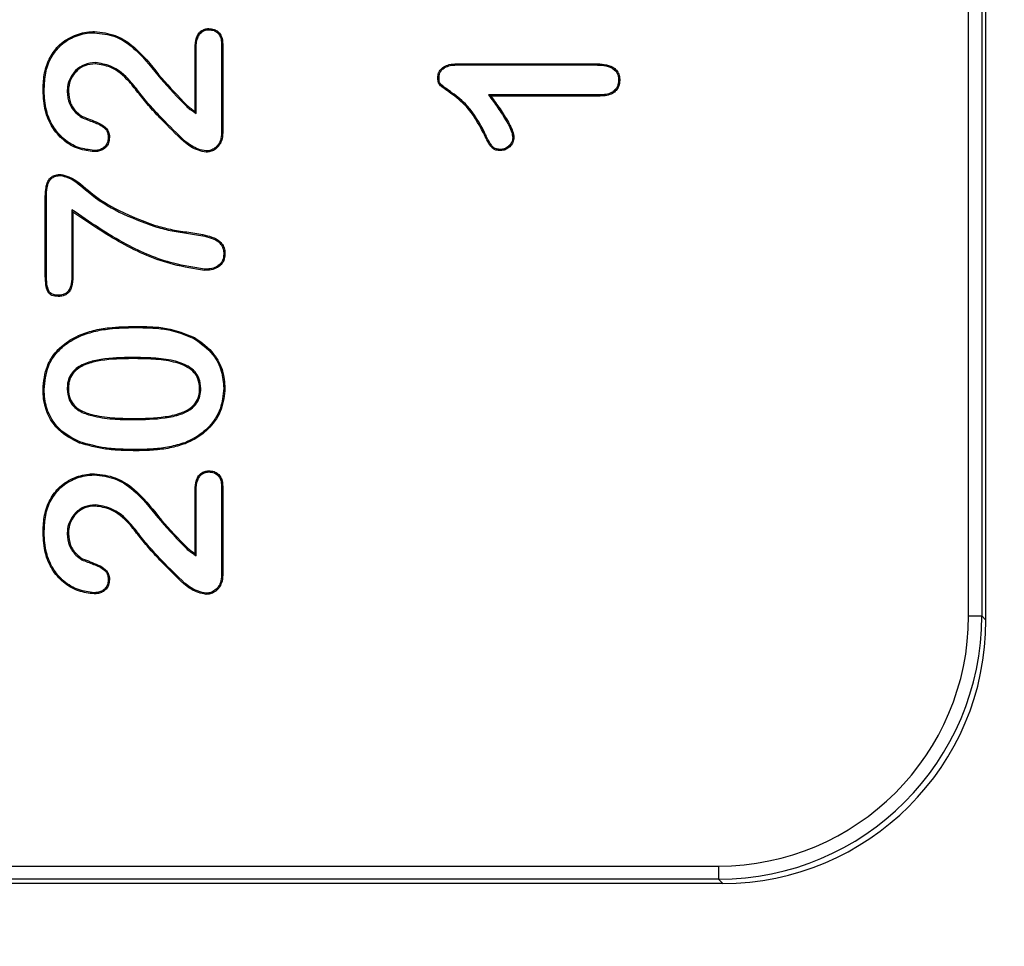
# Model space of a CAD drawing. Units: millimetres. Extents: x 15 to 416, y 5 to 292.
# Drawn here: x 78 to 88, y 129 to 137 of the extents above; entities that cross this region are included whole.
import ezdxf

# ---------------------------------------------------------------- set-up
doc = ezdxf.new("R2010")
doc.units = ezdxf.units.MM
doc.layers.get('0').update_dxf_attribs({"color": 1})
doc.layers.add('152285', color=7, linetype='Continuous')
doc.layers.add('DIMENSION', color=3, linetype='Continuous')
doc.styles.add('SLDTEXTSTYLE0', font='TXT', dxfattribs={"width": 0.605})
doc.dimstyles.new('SLDDIMSTYLE0', dxfattribs={"dimtxt": 2.5, "dimasz": 2.5, "dimexe": 0, "dimexo": 0.0625, "dimtad": 1, "dimlfac": 2, "dimrnd": 1e-09, "dimzin": 12, "dimdsep": 46, "dimtxsty": 'SLDTEXTSTYLE0', "dimsah": 1, "dimcen": 0.09, "dimadec": 0, "dimazin": 3, "dimtfac": 1, "dimtofl": 0, "dimtmove": 0, "dimatfit": 3, "dimfxl": 0, "dimfrac": 2, "dimtolj": 1, "dimtzin": 12, "dimarcsym": 0})

# ---------------------------------------------------------------- blocks, each defined once
blk = doc.blocks.new('1058493-M_003__D_2')
at = {"layer": 'DIMENSION'}
for p, q in [((53.0008, 130.4457), (53.0008, 70.3166)), ((165.0268, 130.4457), (165.0268, 70.3166)), ((165.0268, 71.3166), (53.0008, 71.3166))]:
    blk.add_line(p, q, dxfattribs=at)
for points in [[(53.0008, 71.3166), (55.5008, 70.932), (55.5008, 71.7012)], [(165.0268, 71.3166), (162.5268, 71.7012), (162.5268, 70.932)]]:
    blk.add_solid(points, dxfattribs=at)
at = {"layer": 'DIMENSION', "insert": (104.717, 74.5393), "char_height": 2.5, "attachment_point": 1, "style": 'SLDTEXTSTYLE0'}
blk.add_mtext('224.1', dxfattribs=at)
blk = doc.blocks.new('1058493-M_003_Front_view')
for p, q in [((-21.5, -123.9751), (-21.5, -113.9749)), ((-21.6654, -123.9347), (-21.6654, -114.0153)), ((-21.5404, -114.0153), (-21.5404, -123.9347)), ((-29.0125, -119.1425), (-29.0125, -118.5402)), ((-29.0016, -119.163), (-29.0016, -118.5403)), ((-28.7609, -118.5025), (-28.7609, -119.3456)), ((-28.75, -118.5023), (-28.75, -119.3458)), ((-29.9589, -118.6797), (-29.9589, -118.6906)), ((-26.5289, -118.6906), (-25.2099, -118.6906)), ((-26.5287, -118.7016), (-25.21, -118.7016)), ((-30.2266, -118.9535), (-30.2156, -118.9535)), ((-29.5354, -118.9703), (-29.5443, -118.9767)), ((-26.2248, -118.9859), (-26.2031, -118.9969)), ((-25.1636, -118.9859), (-26.2248, -118.9859)), ((-25.1634, -118.9969), (-26.2031, -118.9969)), ((-29.0951, -119.0941), (-29.088, -119.0857)), ((-29.0016, -119.163), (-29.0125, -119.1425)), ((-30.0876, -119.2008), (-30.082, -119.1914)), ((-26.262, -119.3428), (-26.2718, -119.3476)), ((-30.4344, -120.7093), (-30.4344, -119.9484)), ((-30.4234, -120.7092), (-30.4234, -119.9485)), ((-30.1828, -120.0761), (-30.1719, -120.0981)), ((-30.1828, -120.0761), (-30.1828, -120.7092)), ((-30.1719, -120.0981), (-30.1719, -120.7093)), ((-29.3944, -120.2354), (-29.3912, -120.225)), ((-30.4234, -120.7092), (-30.4344, -120.7093)), ((-29.583, -121.1953), (-29.583, -121.1844)), ((-30.1164, -121.2822), (-30.1209, -121.2722)), ((-29.023, -121.2988), (-29.0176, -121.2893)), ((-29.6058, -121.4797), (-29.6059, -121.4906)), ((-30.2266, -121.7781), (-30.2156, -121.7781)), ((-28.9578, -121.7757), (-28.9688, -121.7757)), ((-29.5967, -122.0703), (-29.5966, -122.0594)), ((-29.5635, -122.3547), (-29.5635, -122.3656)), ((-29.0125, -123.3425), (-29.0125, -122.7402)), ((-29.0016, -123.363), (-29.0016, -122.7403)), ((-28.7609, -122.7025), (-28.7609, -123.5456)), ((-28.75, -122.7023), (-28.75, -123.5458)), ((-29.9589, -122.8797), (-29.9589, -122.8906)), ((-30.2266, -123.1535), (-30.2156, -123.1535)), ((-29.5354, -123.1703), (-29.5443, -123.1767)), ((-29.0951, -123.2941), (-29.088, -123.2857)), ((-29.0016, -123.363), (-29.0125, -123.3425)), ((-30.0876, -123.4008), (-30.082, -123.3914)), ((-21.6654, -123.9347), (-21.5404, -123.9347)), ((-21.5404, -123.9347), (-21.5, -123.9751)), ((-52.7695, -126.3096), (-24.0403, -126.3096)), ((-24.0403, -126.3096), (-24.0403, -126.4346)), ((-24.0403, -126.4346), (-52.7695, -126.4346)), ((-23.9999, -126.475), (-24.0403, -126.4346)), ((-23.9999, -126.475), (-51.1839, -126.475))]:
    blk.add_line(p, q)
at = {"flags": 128}
for points in [[(-29.9686, -118.3953), (-29.9685, -118.392), (-29.9685, -118.3888), (-29.9685, -118.3844)], [(-28.8802, -118.3666), (-28.8802, -118.3624), (-28.8802, -118.359), (-28.8802, -118.3557)], [(-29.0016, -118.5403), (-29.0058, -118.5403), (-29.0091, -118.5403), (-29.0125, -118.5402)], [(-28.7609, -118.5025), (-28.7567, -118.5024), (-28.7534, -118.5024), (-28.75, -118.5023)], [(-30.3896, -118.6515), (-30.3926, -118.6501), (-30.3955, -118.6487), (-30.3995, -118.6469)], [(-26.5287, -118.7016), (-26.5287, -118.6976), (-26.5288, -118.6941), (-26.5289, -118.6906)], [(-25.21, -118.7016), (-25.2099, -118.6969), (-25.2099, -118.6906)], [(-26.6953, -118.8224), (-26.6992, -118.8223), (-26.7027, -118.8223), (-26.7063, -118.8222)], [(-24.9891, -118.8448), (-24.9844, -118.8448), (-24.9781, -118.8448)], [(-30.4453, -118.9466), (-30.4486, -118.9466), (-30.4519, -118.9466), (-30.4563, -118.9466)], [(-25.1636, -118.9859), (-25.1635, -118.9914), (-25.1634, -118.9969)], [(-29.8362, -119.391), (-29.8319, -119.391), (-29.8286, -119.391), (-29.8253, -119.391)], [(-29.112, -119.4219), (-29.1143, -119.4243), (-29.1165, -119.4267), (-29.1195, -119.4299)], [(-28.7609, -119.3456), (-28.7555, -119.3457), (-28.75, -119.3458)], [(-25.9953, -119.3915), (-25.9916, -119.3914), (-25.988, -119.3914), (-25.9844, -119.3913)], [(-29.9692, -119.5137), (-29.9692, -119.5182), (-29.9692, -119.5246)], [(-26.113, -119.5041), (-26.1129, -119.5079), (-26.1129, -119.5114), (-26.1129, -119.515)], [(-28.9065, -119.5184), (-28.9065, -119.5239), (-28.9065, -119.5294)], [(-30.2857, -119.7516), (-30.2856, -119.7477), (-30.2855, -119.7441), (-30.2854, -119.7406)], [(-30.4234, -119.9485), (-30.4274, -119.9485), (-30.4309, -119.9485), (-30.4344, -119.9484)], [(-28.9396, -120.3235), (-28.9385, -120.3181), (-28.9373, -120.3128)], [(-28.7391, -120.498), (-28.7336, -120.498), (-28.7281, -120.498)], [(-30.1828, -120.7092), (-30.1786, -120.7092), (-30.1752, -120.7092), (-30.1719, -120.7093)], [(-28.9233, -120.6413), (-28.9233, -120.6467), (-28.9233, -120.6522)], [(-30.3128, -120.8891), (-30.3127, -120.8945), (-30.3127, -120.9)], [(-30.4453, -121.7832), (-30.4486, -121.7832), (-30.4519, -121.7832), (-30.4563, -121.7832)], [(-28.7391, -121.7718), (-28.7358, -121.7719), (-28.7325, -121.7719), (-28.7281, -121.7719)], [(-30.1067, -122.282), (-30.1079, -122.285), (-30.1091, -122.2881), (-30.1107, -122.2921)], [(-29.1104, -122.2888), (-29.1092, -122.2918), (-29.1081, -122.2949), (-29.1065, -122.299)], [(-29.9686, -122.5953), (-29.9685, -122.592), (-29.9685, -122.5888), (-29.9685, -122.5844)], [(-28.8802, -122.5666), (-28.8802, -122.5624), (-28.8802, -122.559), (-28.8802, -122.5557)], [(-29.0016, -122.7403), (-29.0058, -122.7403), (-29.0091, -122.7403), (-29.0125, -122.7402)], [(-28.7609, -122.7025), (-28.7567, -122.7024), (-28.7534, -122.7024), (-28.75, -122.7023)], [(-30.3896, -122.8515), (-30.3926, -122.8501), (-30.3955, -122.8487), (-30.3995, -122.8469)], [(-30.4453, -123.1466), (-30.4486, -123.1466), (-30.4519, -123.1466), (-30.4563, -123.1466)], [(-29.8362, -123.591), (-29.8319, -123.591), (-29.8286, -123.591), (-29.8253, -123.591)], [(-29.112, -123.6219), (-29.1143, -123.6243), (-29.1165, -123.6267), (-29.1195, -123.6299)], [(-28.7609, -123.5456), (-28.7555, -123.5457), (-28.75, -123.5458)], [(-29.9692, -123.7137), (-29.9692, -123.7182), (-29.9692, -123.7246)], [(-28.9065, -123.7184), (-28.9065, -123.7239), (-28.9065, -123.7294)]]:
    blk.add_lwpolyline(points, dxfattribs=at)
for centre, major_axis, ratio in [((-24.0405, -123.9345), (1.6795, -1.6795), 0.999924), ((-24.0405, -123.9345), (1.7679, -1.7679), 0.999931), ((-24.0001, -123.9749), (1.7679, -1.7679), 0.999924)]:
    blk.add_ellipse(centre, major_axis=major_axis, ratio=ratio, start_param=5.497825, end_param=7.068545)
for points, knots in [([(-30.3995, -118.6469), (-30.3728, -118.6032), (-30.3173, -118.5125), (-30.1809, -118.4231), (-30.058, -118.3873), (-29.9866, -118.385), (-29.9685, -118.3844)], [0, 0, 0, 0, 0.287174, 0.595714, 0.897613, 1, 1, 1, 1]), ([(-30.3896, -118.6515), (-30.3627, -118.6078), (-30.3077, -118.5184), (-30.1727, -118.4316), (-30.0536, -118.3979), (-29.985, -118.3958), (-29.9686, -118.3953)], [0, 0, 0, 0, 0.294291, 0.602328, 0.904512, 1, 1, 1, 1]), ([(-29.9686, -118.3953), (-29.9022, -118.4029), (-29.755, -118.4196), (-29.5322, -118.5818), (-29.3434, -118.8374), (-29.1778, -119.0086), (-29.0951, -119.0941)], [0, 0, 0, 0, 0.1716215, 0.380594, 0.6907601, 1, 1, 1, 1]), ([(-29.9685, -118.3844), (-29.9006, -118.3921), (-29.7504, -118.4093), (-29.5253, -118.5732), (-29.3357, -118.8294), (-29.1705, -119.0004), (-29.088, -119.0857)], [0, 0, 0, 0, 0.17456, 0.385815, 0.693355, 1, 1, 1, 1]), ([(-29.0125, -118.5402), (-29.0109, -118.5074), (-29.0085, -118.4599), (-28.9808, -118.4039), (-28.9496, -118.373), (-28.9135, -118.3576), (-28.8899, -118.3562), (-28.8802, -118.3557)], [0, 0, 0, 0, 0.381097, 0.551472, 0.722728, 0.886522, 1, 1, 1, 1]), ([(-29.0016, -118.5403), (-29, -118.5074), (-28.9977, -118.4614), (-28.9704, -118.4087), (-28.9422, -118.3815), (-28.9097, -118.3682), (-28.8887, -118.3671), (-28.8802, -118.3666)], [0, 0, 0, 0, 0.408713, 0.571352, 0.734777, 0.893407, 1, 1, 1, 1]), ([(-28.8802, -118.3557), (-28.8638, -118.3572), (-28.8332, -118.36), (-28.7935, -118.3832), (-28.7646, -118.418), (-28.7518, -118.4603), (-28.7506, -118.4892), (-28.75, -118.5023)], [0, 0, 0, 0, 0.221059, 0.413636, 0.607409, 0.821575, 1, 1, 1, 1]), ([(-28.8802, -118.3666), (-28.8638, -118.3683), (-28.8343, -118.3713), (-28.7975, -118.3944), (-28.7723, -118.4277), (-28.7624, -118.4661), (-28.7614, -118.4918), (-28.7609, -118.5025)], [0, 0, 0, 0, 0.240004, 0.429859, 0.62126, 0.842359, 1, 1, 1, 1]), ([(-30.4563, -118.9466), (-30.4543, -118.8963), (-30.4513, -118.8202), (-30.4293, -118.7196), (-30.4095, -118.6713), (-30.3995, -118.6469)], [0, 0, 0, 0, 0.490458, 0.743107, 1, 1, 1, 1]), ([(-30.4453, -118.9466), (-30.4434, -118.8971), (-30.4405, -118.8221), (-30.4189, -118.7231), (-30.3994, -118.6755), (-30.3896, -118.6515)], [0, 0, 0, 0, 0.490484, 0.743111, 1, 1, 1, 1]), ([(-29.9589, -118.6797), (-29.9943, -118.6832), (-30.0637, -118.69), (-30.1473, -118.7473), (-30.2012, -118.8226), (-30.224, -118.8938), (-30.2259, -118.9383), (-30.2266, -118.9535)], [0, 0, 0, 0, 0.247619, 0.484927, 0.686216, 0.893167, 1, 1, 1, 1]), ([(-29.9589, -118.6906), (-29.9928, -118.6939), (-30.0543, -118.6998), (-30.1309, -118.7487), (-30.1836, -118.8132), (-30.2115, -118.885), (-30.2144, -118.9331), (-30.2156, -118.9535)], [0, 0, 0, 0, 0.2463137, 0.4471365, 0.6477164, 0.8503881, 1, 1, 1, 1]), ([(-29.5354, -118.9703), (-29.5658, -118.9306), (-29.6428, -118.83), (-29.7829, -118.7075), (-29.9095, -118.6875), (-29.9589, -118.6797)], [0, 0, 0, 0, 0.284363, 0.720556, 1, 1, 1, 1]), ([(-29.5443, -118.9767), (-29.5747, -118.937), (-29.6505, -118.838), (-29.7878, -118.7179), (-29.911, -118.6983), (-29.9589, -118.6906)], [0, 0, 0, 0, 0.289979, 0.7234, 1, 1, 1, 1]), ([(-26.7063, -118.8222), (-26.705, -118.807), (-26.7026, -118.7789), (-26.6803, -118.7437), (-26.6464, -118.7149), (-26.5945, -118.6936), (-26.5522, -118.6917), (-26.5289, -118.6906)], [0, 0, 0, 0, 0.183025, 0.336661, 0.489338, 0.718338, 1, 1, 1, 1]), ([(-26.6953, -118.8224), (-26.6939, -118.8071), (-26.6915, -118.7799), (-26.6686, -118.7474), (-26.6356, -118.7216), (-26.5875, -118.704), (-26.5489, -118.7024), (-26.5287, -118.7016)], [0, 0, 0, 0, 0.196694, 0.348753, 0.499753, 0.737168, 1, 1, 1, 1]), ([(-25.21, -118.7016), (-25.1831, -118.7024), (-25.1289, -118.704), (-25.0623, -118.7228), (-25.018, -118.7553), (-24.9951, -118.7913), (-24.9903, -118.8232), (-24.9893, -118.8412), (-24.9891, -118.8448)], [0, 0, 0, 0, 0.27167, 0.546248, 0.681185, 0.81743, 0.964009, 1, 1, 1, 1]), ([(-25.2099, -118.6906), (-25.1818, -118.6915), (-25.1253, -118.6932), (-25.0553, -118.7137), (-25.0086, -118.7491), (-24.9841, -118.7889), (-24.9793, -118.8229), (-24.9783, -118.8419), (-24.9781, -118.8448)], [0, 0, 0, 0, 0.267977, 0.538944, 0.678033, 0.818355, 0.972463, 1, 1, 1, 1]), ([(-26.2718, -119.3476), (-26.3209, -119.2575), (-26.401, -119.1106), (-26.553, -118.9915), (-26.6375, -118.9317), (-26.6759, -118.9041), (-26.6972, -118.8821), (-26.7049, -118.8545), (-26.7057, -118.8345), (-26.7063, -118.8222)], [0, 0, 0, 0, 0.434851, 0.709566, 0.818495, 0.88017, 0.913637, 0.947172, 1, 1, 1, 1]), ([(-26.262, -119.3428), (-26.3111, -119.2529), (-26.3909, -119.1068), (-26.5403, -118.9863), (-26.6254, -118.9276), (-26.663, -118.8993), (-26.6863, -118.8796), (-26.6941, -118.8531), (-26.6949, -118.834), (-26.6953, -118.8224)], [0, 0, 0, 0, 0.4379463, 0.7115385, 0.8207859, 0.8847342, 0.9169465, 0.9497556, 1, 1, 1, 1]), ([(-24.9891, -118.8448), (-24.991, -118.8655), (-24.9943, -118.9002), (-25.0225, -118.9408), (-25.0598, -118.9685), (-25.1088, -118.9839), (-25.1453, -118.9853), (-25.1636, -118.9859)], [0, 0, 0, 0, 0.241438, 0.404755, 0.567924, 0.783929, 1, 1, 1, 1]), ([(-24.9781, -118.8448), (-24.9799, -118.8654), (-24.9831, -118.9011), (-25.011, -118.9448), (-25.0499, -118.9759), (-25.1027, -118.9945), (-25.1427, -118.9961), (-25.1634, -118.9969)], [0, 0, 0, 0, 0.225821, 0.392008, 0.558051, 0.770805, 1, 1, 1, 1]), ([(-29.9692, -119.5246), (-30.02, -119.5184), (-30.1259, -119.5056), (-30.2679, -119.4212), (-30.3762, -119.2946), (-30.4457, -119.1313), (-30.4526, -119.0113), (-30.4563, -118.9466)], [0, 0, 0, 0, 0.181468, 0.378212, 0.572899, 0.770027, 1, 1, 1, 1]), ([(-29.9692, -119.5137), (-30.02, -119.5073), (-30.1247, -119.4943), (-30.2637, -119.4102), (-30.3685, -119.2856), (-30.4353, -119.1262), (-30.4418, -119.0093), (-30.4453, -118.9466)], [0, 0, 0, 0, 0.1853767, 0.3816095, 0.5752304, 0.7724282, 1, 1, 1, 1]), ([(-30.2266, -118.9535), (-30.2226, -118.9931), (-30.2149, -119.0686), (-30.1549, -119.1523), (-30.1068, -119.1869), (-30.0876, -119.2008)], [0, 0, 0, 0, 0.398585, 0.759826, 1, 1, 1, 1]), ([(-30.2156, -118.9535), (-30.2119, -118.9912), (-30.2047, -119.0636), (-30.1473, -119.1444), (-30.1007, -119.1779), (-30.082, -119.1914)], [0, 0, 0, 0, 0.394659, 0.756797, 1, 1, 1, 1]), ([(-29.1195, -119.4299), (-29.1913, -119.3598), (-29.3014, -119.2525), (-29.4437, -119.1016), (-29.5108, -119.0184), (-29.5443, -118.9767)], [0, 0, 0, 0, 0.484448, 0.741893, 1, 1, 1, 1]), ([(-29.112, -119.4219), (-29.1839, -119.3518), (-29.2937, -119.2447), (-29.4355, -119.0944), (-29.5021, -119.0117), (-29.5354, -118.9703)], [0, 0, 0, 0, 0.486144, 0.742744, 1, 1, 1, 1]), ([(-26.2248, -118.9859), (-26.1949, -119.0264), (-26.1338, -119.1089), (-26.0569, -119.2306), (-26.003, -119.3259), (-25.9967, -119.3799), (-25.9953, -119.3915)], [0, 0, 0, 0, 0.320402, 0.654106, 0.925821, 1, 1, 1, 1]), ([(-26.2031, -118.9969), (-26.1734, -119.0374), (-26.1141, -119.1182), (-26.0398, -119.2378), (-25.9904, -119.3299), (-25.9853, -119.3815), (-25.9844, -119.3913)], [0, 0, 0, 0, 0.330908, 0.659256, 0.935237, 1, 1, 1, 1]), ([(-29.0951, -119.0941), (-29.0889, -119.0993), (-29.0765, -119.1097), (-29.0574, -119.1248), (-29.0324, -119.1425), (-29.0136, -119.155), (-29.0016, -119.163)], [0, 0, 0, 0, 0.20889, 0.417816, 0.626748, 1, 1, 1, 1]), ([(-29.088, -119.0857), (-29.0818, -119.0909), (-29.0694, -119.1014), (-29.0447, -119.1209), (-29.0252, -119.1339), (-29.0125, -119.1425)], [0, 0, 0, 0, 0.256836, 0.513719, 1, 1, 1, 1]), ([(-30.0876, -119.2008), (-30.051, -119.2155), (-29.9777, -119.2452), (-29.8895, -119.2781), (-29.8487, -119.3266), (-29.8379, -119.3585), (-29.8368, -119.3803), (-29.8362, -119.391)], [0, 0, 0, 0, 0.353133, 0.707453, 0.806425, 0.905276, 1, 1, 1, 1]), ([(-30.082, -119.1914), (-30.0319, -119.21), (-29.9574, -119.2378), (-29.8731, -119.2805), (-29.8386, -119.3213), (-29.827, -119.357), (-29.8258, -119.3805), (-29.8253, -119.391)], [0, 0, 0, 0, 0.460389, 0.685582, 0.797852, 0.910032, 1, 1, 1, 1]), ([(-29.8362, -119.391), (-29.8379, -119.4087), (-29.841, -119.4401), (-29.8674, -119.4773), (-29.8997, -119.5013), (-29.9355, -119.5121), (-29.9588, -119.5132), (-29.9692, -119.5137)], [0, 0, 0, 0, 0.259566, 0.457184, 0.654935, 0.845987, 1, 1, 1, 1]), ([(-29.8253, -119.391), (-29.8268, -119.4087), (-29.8297, -119.4409), (-29.8556, -119.4809), (-29.8894, -119.5085), (-29.9293, -119.5226), (-29.9564, -119.524), (-29.9692, -119.5246)], [0, 0, 0, 0, 0.238728, 0.435079, 0.631299, 0.825095, 1, 1, 1, 1]), ([(-28.9065, -119.5184), (-28.9316, -119.5136), (-28.9815, -119.5039), (-29.0511, -119.4695), (-29.0915, -119.438), (-29.112, -119.4219)], [0, 0, 0, 0, 0.332075, 0.661103, 1, 1, 1, 1]), ([(-28.7609, -119.3456), (-28.7624, -119.3702), (-28.765, -119.412), (-28.7934, -119.4647), (-28.8295, -119.4975), (-28.8691, -119.516), (-28.8948, -119.5177), (-28.9065, -119.5184)], [0, 0, 0, 0, 0.289305, 0.492255, 0.695111, 0.861391, 1, 1, 1, 1]), ([(-28.75, -119.3458), (-28.7516, -119.3714), (-28.7544, -119.4155), (-28.7846, -119.4715), (-28.8234, -119.5069), (-28.8662, -119.5267), (-28.894, -119.5286), (-28.9065, -119.5294)], [0, 0, 0, 0, 0.28265, 0.486807, 0.69091, 0.860627, 1, 1, 1, 1]), ([(-26.1129, -119.515), (-26.1272, -119.5142), (-26.1515, -119.5127), (-26.1832, -119.4972), (-26.2128, -119.4639), (-26.2401, -119.4124), (-26.2612, -119.3693), (-26.2718, -119.3476)], [0, 0, 0, 0, 0.17237, 0.294128, 0.415907, 0.706346, 1, 1, 1, 1]), ([(-26.113, -119.5041), (-26.1252, -119.5034), (-26.1463, -119.5022), (-26.1744, -119.4899), (-26.2131, -119.4483), (-26.2364, -119.3952), (-26.2576, -119.3518), (-26.262, -119.3428)], [0, 0, 0, 0, 0.155557, 0.268486, 0.381759, 0.871691, 1, 1, 1, 1]), ([(-25.9953, -119.3915), (-25.9971, -119.4062), (-26.0005, -119.4338), (-26.0262, -119.4674), (-26.0565, -119.4921), (-26.088, -119.5027), (-26.1065, -119.5037), (-26.113, -119.5041)], [0, 0, 0, 0, 0.24422, 0.456644, 0.688485, 0.892183, 1, 1, 1, 1]), ([(-25.9844, -119.3913), (-25.9859, -119.406), (-25.989, -119.4353), (-26.015, -119.4718), (-26.0472, -119.4991), (-26.0818, -119.5132), (-26.1039, -119.5145), (-26.1129, -119.515)], [0, 0, 0, 0, 0.221918, 0.443556, 0.662939, 0.862187, 1, 1, 1, 1]), ([(-28.9065, -119.5294), (-28.9316, -119.5248), (-28.9829, -119.5153), (-29.0552, -119.48), (-29.0978, -119.4468), (-29.1195, -119.4299)], [0, 0, 0, 0, 0.320205, 0.654798, 1, 1, 1, 1]), ([(-30.4344, -119.9484), (-30.4336, -119.9204), (-30.4323, -119.8724), (-30.4157, -119.8132), (-30.3904, -119.7746), (-30.3558, -119.7511), (-30.3189, -119.7419), (-30.2944, -119.741), (-30.2854, -119.7406)], [0, 0, 0, 0, 0.285902, 0.489643, 0.618927, 0.749201, 0.907336, 1, 1, 1, 1]), ([(-30.4234, -119.9485), (-30.4227, -119.9217), (-30.4215, -119.8759), (-30.4065, -119.8199), (-30.3836, -119.7836), (-30.3524, -119.7617), (-30.318, -119.7528), (-30.2948, -119.7519), (-30.2857, -119.7516)], [0, 0, 0, 0, 0.290414, 0.496872, 0.621613, 0.747469, 0.901183, 1, 1, 1, 1]), ([(-30.2857, -119.7516), (-30.2649, -119.7568), (-30.166, -119.7814), (-30.0035, -119.9409), (-29.7348, -120.1123), (-29.5091, -120.1939), (-29.3944, -120.2354)], [0, 0, 0, 0, 0.062555, 0.297364, 0.643083, 1, 1, 1, 1]), ([(-30.2854, -119.7406), (-30.2604, -119.7473), (-30.1501, -119.7769), (-30.0027, -119.925), (-29.7378, -120.0959), (-29.5234, -120.1758), (-29.3912, -120.225)], [0, 0, 0, 0, 0.075059, 0.332582, 0.588635, 1, 1, 1, 1]), ([(-28.9233, -120.6413), (-29.0215, -120.6257), (-29.2781, -120.5851), (-29.7115, -120.4004), (-30.0132, -120.1929), (-30.1828, -120.0761)], [0, 0, 0, 0, 0.213335, 0.557606, 1, 1, 1, 1]), ([(-28.9233, -120.6522), (-29.0219, -120.6366), (-29.2959, -120.5935), (-29.7236, -120.4061), (-30.0208, -120.202), (-30.1719, -120.0981)], [0, 0, 0, 0, 0.216594, 0.601587, 1, 1, 1, 1]), ([(-29.3944, -120.2354), (-29.346, -120.2491), (-29.2474, -120.277), (-29.0939, -120.2975), (-28.991, -120.3148), (-28.9396, -120.3235)], [0, 0, 0, 0, 0.32491, 0.662447, 1, 1, 1, 1]), ([(-29.3912, -120.225), (-29.3428, -120.2386), (-29.2443, -120.2665), (-29.0911, -120.2869), (-28.9886, -120.3041), (-28.9373, -120.3128)], [0, 0, 0, 0, 0.325589, 0.662789, 1, 1, 1, 1]), ([(-28.9396, -120.3235), (-28.9125, -120.3298), (-28.8581, -120.3426), (-28.7913, -120.3731), (-28.7547, -120.4195), (-28.7406, -120.4594), (-28.7395, -120.4861), (-28.7391, -120.498)], [0, 0, 0, 0, 0.285822, 0.574846, 0.727086, 0.878897, 1, 1, 1, 1]), ([(-28.9373, -120.3128), (-28.9091, -120.3194), (-28.8522, -120.3327), (-28.7824, -120.3658), (-28.7441, -120.4156), (-28.7297, -120.4582), (-28.7286, -120.4861), (-28.7281, -120.498)], [0, 0, 0, 0, 0.283735, 0.570852, 0.727684, 0.884125, 1, 1, 1, 1]), ([(-28.7391, -120.498), (-28.741, -120.5186), (-28.7444, -120.5538), (-28.7739, -120.5948), (-28.8139, -120.6239), (-28.8659, -120.6391), (-28.9047, -120.6406), (-28.9233, -120.6413)], [0, 0, 0, 0, 0.23177, 0.394882, 0.557739, 0.788482, 1, 1, 1, 1]), ([(-28.7281, -120.498), (-28.7299, -120.5186), (-28.7331, -120.5547), (-28.7623, -120.5987), (-28.8033, -120.631), (-28.8593, -120.6496), (-28.9017, -120.6513), (-28.9233, -120.6522)], [0, 0, 0, 0, 0.217108, 0.382214, 0.547049, 0.769131, 1, 1, 1, 1]), ([(-30.3127, -120.9), (-30.3329, -120.8987), (-30.3622, -120.8968), (-30.3955, -120.8762), (-30.4186, -120.8425), (-30.432, -120.7849), (-30.4335, -120.7362), (-30.4344, -120.7093)], [0, 0, 0, 0, 0.228517, 0.332797, 0.437855, 0.689628, 1, 1, 1, 1]), ([(-30.3128, -120.8891), (-30.3282, -120.8883), (-30.3517, -120.8872), (-30.3794, -120.8741), (-30.3977, -120.8565), (-30.4167, -120.8107), (-30.4226, -120.7593), (-30.4233, -120.7184), (-30.4234, -120.7092)], [0, 0, 0, 0, 0.188338, 0.286643, 0.370375, 0.4946, 0.886854, 1, 1, 1, 1]), ([(-30.1828, -120.7092), (-30.1842, -120.7417), (-30.1862, -120.789), (-30.2097, -120.843), (-30.2354, -120.8697), (-30.27, -120.8864), (-30.2969, -120.8881), (-30.3128, -120.8891)], [0, 0, 0, 0, 0.382526, 0.554578, 0.683977, 0.813524, 1, 1, 1, 1]), ([(-30.1719, -120.7093), (-30.1734, -120.7435), (-30.1756, -120.7919), (-30.2007, -120.8496), (-30.2295, -120.8797), (-30.2689, -120.8974), (-30.2971, -120.8991), (-30.3127, -120.9)], [0, 0, 0, 0, 0.376499, 0.531636, 0.688358, 0.827504, 1, 1, 1, 1]), ([(-30.1209, -121.2722), (-30.0737, -121.2544), (-29.9793, -121.2188), (-29.7977, -121.19), (-29.6652, -121.1865), (-29.583, -121.1844)], [0, 0, 0, 0, 0.275334, 0.550427, 1, 1, 1, 1]), ([(-30.1164, -121.2822), (-30.0692, -121.2644), (-29.975, -121.2289), (-29.7949, -121.2008), (-29.6638, -121.1974), (-29.583, -121.1953)], [0, 0, 0, 0, 0.27709, 0.553914, 1, 1, 1, 1]), ([(-29.583, -121.1844), (-29.5328, -121.1852), (-29.4325, -121.1869), (-29.2385, -121.2012), (-29.1046, -121.2546), (-29.0176, -121.2893)], [0, 0, 0, 0, 0.259766, 0.519715, 1, 1, 1, 1]), ([(-29.583, -121.1953), (-29.5328, -121.1962), (-29.4325, -121.1978), (-29.2404, -121.212), (-29.1082, -121.2648), (-29.023, -121.2988)], [0, 0, 0, 0, 0.262285, 0.524756, 1, 1, 1, 1]), ([(-30.4563, -121.7832), (-30.4493, -121.7069), (-30.4371, -121.5743), (-30.3325, -121.4134), (-30.2224, -121.3235), (-30.1469, -121.2854), (-30.1209, -121.2722)], [0, 0, 0, 0, 0.349837, 0.607959, 0.86511, 1, 1, 1, 1]), ([(-30.4453, -121.7832), (-30.4385, -121.7085), (-30.4267, -121.5787), (-30.3244, -121.4211), (-30.2165, -121.3328), (-30.1422, -121.2952), (-30.1164, -121.2822)], [0, 0, 0, 0, 0.349262, 0.606769, 0.863288, 1, 1, 1, 1]), ([(-29.0176, -121.2893), (-28.9504, -121.3376), (-28.835, -121.4204), (-28.7422, -121.6013), (-28.7327, -121.7159), (-28.7281, -121.7719)], [0, 0, 0, 0, 0.416452, 0.715081, 1, 1, 1, 1]), ([(-29.023, -121.2988), (-28.9573, -121.3459), (-28.8445, -121.4268), (-28.753, -121.6039), (-28.7436, -121.7166), (-28.7391, -121.7718)], [0, 0, 0, 0, 0.415011, 0.713053, 1, 1, 1, 1]), ([(-29.6058, -121.4797), (-29.7068, -121.4815), (-29.8525, -121.4841), (-30.0388, -121.5243), (-30.1441, -121.5774), (-30.2029, -121.6528), (-30.2243, -121.7176), (-30.2259, -121.76), (-30.2266, -121.7781)], [0, 0, 0, 0, 0.391282, 0.564707, 0.740321, 0.835103, 0.929663, 1, 1, 1, 1]), ([(-28.9578, -121.7757), (-28.9606, -121.7418), (-28.9652, -121.6843), (-29.012, -121.6099), (-29.0934, -121.548), (-29.2302, -121.5019), (-29.4092, -121.4826), (-29.54, -121.4807), (-29.6058, -121.4797)], [0, 0, 0, 0, 0.126223, 0.214643, 0.322148, 0.506317, 0.751254, 1, 1, 1, 1]), ([(-29.6059, -121.4906), (-29.7068, -121.4924), (-29.8498, -121.4949), (-30.0309, -121.5338), (-30.1305, -121.5821), (-30.1894, -121.651), (-30.2128, -121.7149), (-30.2147, -121.7582), (-30.2156, -121.7781)], [0, 0, 0, 0, 0.400165, 0.566928, 0.73553, 0.828282, 0.920973, 1, 1, 1, 1]), ([(-28.9688, -121.7757), (-28.9713, -121.7434), (-28.9757, -121.6886), (-29.02, -121.6177), (-29.098, -121.5582), (-29.2318, -121.5127), (-29.4093, -121.4936), (-29.54, -121.4916), (-29.6059, -121.4906)], [0, 0, 0, 0, 0.123019, 0.208735, 0.313616, 0.495605, 0.745798, 1, 1, 1, 1]), ([(-30.1107, -122.2921), (-30.1807, -122.2561), (-30.301, -122.1943), (-30.4119, -122.035), (-30.4523, -121.8978), (-30.4552, -121.8127), (-30.4563, -121.7832)], [0, 0, 0, 0, 0.3551728, 0.6101406, 0.8648052, 1, 1, 1, 1]), ([(-30.1067, -122.282), (-30.1751, -122.2468), (-30.2923, -122.1866), (-30.4008, -122.0322), (-30.4412, -121.8977), (-30.4442, -121.8135), (-30.4453, -121.7832)], [0, 0, 0, 0, 0.354045, 0.606401, 0.858501, 1, 1, 1, 1]), ([(-30.2266, -121.7781), (-30.2233, -121.8141), (-30.218, -121.874), (-30.1703, -121.9446), (-30.0981, -122.0002), (-29.9707, -122.0426), (-29.7965, -122.0673), (-29.6637, -122.0693), (-29.5967, -122.0703)], [0, 0, 0, 0, 0.137293, 0.2288586, 0.3200494, 0.48616, 0.7406647, 1, 1, 1, 1]), ([(-30.2156, -121.7781), (-30.2126, -121.8123), (-30.2076, -121.8693), (-30.1627, -121.9365), (-30.0941, -121.9896), (-29.9698, -122.0316), (-29.7971, -122.0562), (-29.6639, -122.0583), (-29.5966, -122.0594)], [0, 0, 0, 0, 0.133657, 0.222434, 0.310815, 0.47311, 0.733977, 1, 1, 1, 1]), ([(-29.5967, -122.0703), (-29.4959, -122.0684), (-29.345, -122.0655), (-29.1601, -122.0283), (-29.0573, -121.9794), (-28.9939, -121.9175), (-28.9622, -121.8483), (-28.9592, -121.7993), (-28.9578, -121.7757)], [0, 0, 0, 0, 0.384674, 0.576361, 0.717207, 0.813312, 0.909922, 1, 1, 1, 1]), ([(-29.5966, -122.0594), (-29.4959, -122.0575), (-29.3478, -122.0547), (-29.1659, -122.0182), (-29.0662, -121.9722), (-29.0041, -121.9125), (-28.9731, -121.8464), (-28.9702, -121.799), (-28.9688, -121.7757)], [0, 0, 0, 0, 0.3933, 0.577606, 0.722514, 0.815536, 0.909053, 1, 1, 1, 1]), ([(-28.7391, -121.7718), (-28.7457, -121.8383), (-28.759, -121.9712), (-28.8682, -122.136), (-28.994, -122.237), (-29.0793, -122.2749), (-29.1104, -122.2888)], [0, 0, 0, 0, 0.292907, 0.586141, 0.848849, 1, 1, 1, 1]), ([(-28.7281, -121.7719), (-28.7349, -121.8399), (-28.7486, -121.9756), (-28.8601, -122.1437), (-28.9883, -122.2464), (-29.075, -122.285), (-29.1065, -122.299)], [0, 0, 0, 0, 0.293822, 0.586973, 0.850171, 1, 1, 1, 1]), ([(-29.5635, -122.3656), (-29.6137, -122.3648), (-29.714, -122.3632), (-29.8989, -122.3504), (-30.0291, -122.3146), (-30.1107, -122.2921)], [0, 0, 0, 0, 0.271704, 0.543523, 1, 1, 1, 1]), ([(-29.5635, -122.3547), (-29.6137, -122.3539), (-29.714, -122.3522), (-29.8976, -122.3395), (-30.0264, -122.304), (-30.1067, -122.282)], [0, 0, 0, 0, 0.273724, 0.547567, 1, 1, 1, 1]), ([(-29.1104, -122.2888), (-29.1586, -122.3035), (-29.2559, -122.3331), (-29.4088, -122.3513), (-29.5118, -122.3536), (-29.5635, -122.3547)], [0, 0, 0, 0, 0.32807, 0.662377, 1, 1, 1, 1]), ([(-29.1065, -122.299), (-29.1547, -122.3137), (-29.2525, -122.3437), (-29.4068, -122.3622), (-29.5111, -122.3645), (-29.5635, -122.3656)], [0, 0, 0, 0, 0.325242, 0.660926, 1, 1, 1, 1]), ([(-30.3995, -122.8469), (-30.3728, -122.8032), (-30.3173, -122.7125), (-30.1809, -122.6231), (-30.058, -122.5873), (-29.9866, -122.585), (-29.9685, -122.5844)], [0, 0, 0, 0, 0.287174, 0.595714, 0.897613, 1, 1, 1, 1]), ([(-30.3896, -122.8515), (-30.3627, -122.8078), (-30.3077, -122.7184), (-30.1727, -122.6316), (-30.0536, -122.5979), (-29.985, -122.5958), (-29.9686, -122.5953)], [0, 0, 0, 0, 0.294291, 0.602328, 0.904512, 1, 1, 1, 1]), ([(-29.9686, -122.5953), (-29.9022, -122.6029), (-29.755, -122.6196), (-29.5322, -122.7818), (-29.3434, -123.0374), (-29.1778, -123.2086), (-29.0951, -123.2941)], [0, 0, 0, 0, 0.1716215, 0.380594, 0.6907601, 1, 1, 1, 1]), ([(-29.9685, -122.5844), (-29.9006, -122.5921), (-29.7504, -122.6093), (-29.5253, -122.7732), (-29.3357, -123.0294), (-29.1705, -123.2004), (-29.088, -123.2857)], [0, 0, 0, 0, 0.17456, 0.385815, 0.693355, 1, 1, 1, 1]), ([(-29.0125, -122.7402), (-29.0109, -122.7074), (-29.0085, -122.6599), (-28.9808, -122.6039), (-28.9496, -122.573), (-28.9135, -122.5576), (-28.8899, -122.5562), (-28.8802, -122.5557)], [0, 0, 0, 0, 0.381097, 0.551472, 0.722728, 0.886522, 1, 1, 1, 1]), ([(-29.0016, -122.7403), (-29, -122.7074), (-28.9977, -122.6614), (-28.9704, -122.6087), (-28.9422, -122.5815), (-28.9097, -122.5682), (-28.8887, -122.5671), (-28.8802, -122.5666)], [0, 0, 0, 0, 0.408713, 0.571352, 0.734777, 0.893407, 1, 1, 1, 1]), ([(-28.8802, -122.5557), (-28.8638, -122.5572), (-28.8332, -122.56), (-28.7935, -122.5832), (-28.7646, -122.618), (-28.7518, -122.6603), (-28.7506, -122.6892), (-28.75, -122.7023)], [0, 0, 0, 0, 0.221059, 0.413636, 0.607409, 0.821575, 1, 1, 1, 1]), ([(-28.8802, -122.5666), (-28.8638, -122.5683), (-28.8343, -122.5713), (-28.7975, -122.5944), (-28.7723, -122.6277), (-28.7624, -122.6661), (-28.7614, -122.6918), (-28.7609, -122.7025)], [0, 0, 0, 0, 0.2400036, 0.429859, 0.6212598, 0.8423592, 1, 1, 1, 1]), ([(-30.4563, -123.1466), (-30.4543, -123.0963), (-30.4513, -123.0202), (-30.4293, -122.9196), (-30.4095, -122.8713), (-30.3995, -122.8469)], [0, 0, 0, 0, 0.490458, 0.743107, 1, 1, 1, 1]), ([(-30.4453, -123.1466), (-30.4434, -123.0971), (-30.4405, -123.0221), (-30.4189, -122.9231), (-30.3994, -122.8755), (-30.3896, -122.8515)], [0, 0, 0, 0, 0.490484, 0.743111, 1, 1, 1, 1]), ([(-29.9589, -122.8797), (-29.9943, -122.8832), (-30.0637, -122.89), (-30.1473, -122.9473), (-30.2012, -123.0226), (-30.224, -123.0938), (-30.2259, -123.1383), (-30.2266, -123.1535)], [0, 0, 0, 0, 0.247619, 0.484927, 0.686216, 0.893167, 1, 1, 1, 1]), ([(-29.5354, -123.1703), (-29.5658, -123.1306), (-29.6428, -123.03), (-29.7829, -122.9075), (-29.9095, -122.8875), (-29.9589, -122.8797)], [0, 0, 0, 0, 0.284363, 0.720556, 1, 1, 1, 1]), ([(-29.9589, -122.8906), (-29.9928, -122.8939), (-30.0543, -122.8998), (-30.1309, -122.9487), (-30.1836, -123.0132), (-30.2115, -123.085), (-30.2144, -123.1331), (-30.2156, -123.1535)], [0, 0, 0, 0, 0.246314, 0.447137, 0.647716, 0.850388, 1, 1, 1, 1]), ([(-29.5443, -123.1767), (-29.5747, -123.137), (-29.6505, -123.038), (-29.7878, -122.9179), (-29.911, -122.8983), (-29.9589, -122.8906)], [0, 0, 0, 0, 0.289979, 0.7234, 1, 1, 1, 1]), ([(-29.9692, -123.7246), (-30.02, -123.7184), (-30.1259, -123.7056), (-30.2679, -123.6212), (-30.3762, -123.4946), (-30.4457, -123.3313), (-30.4526, -123.2113), (-30.4563, -123.1466)], [0, 0, 0, 0, 0.181468, 0.378212, 0.572899, 0.770027, 1, 1, 1, 1]), ([(-29.9692, -123.7137), (-30.02, -123.7073), (-30.1247, -123.6943), (-30.2637, -123.6102), (-30.3685, -123.4856), (-30.4353, -123.3262), (-30.4418, -123.2093), (-30.4453, -123.1466)], [0, 0, 0, 0, 0.185377, 0.381609, 0.57523, 0.772428, 1, 1, 1, 1]), ([(-30.2266, -123.1535), (-30.2226, -123.1931), (-30.2149, -123.2686), (-30.1549, -123.3523), (-30.1068, -123.3869), (-30.0876, -123.4008)], [0, 0, 0, 0, 0.398585, 0.759826, 1, 1, 1, 1]), ([(-30.2156, -123.1535), (-30.2119, -123.1912), (-30.2047, -123.2636), (-30.1473, -123.3444), (-30.1007, -123.3779), (-30.082, -123.3914)], [0, 0, 0, 0, 0.394659, 0.756797, 1, 1, 1, 1]), ([(-29.1195, -123.6299), (-29.1913, -123.5598), (-29.3014, -123.4525), (-29.4437, -123.3016), (-29.5108, -123.2184), (-29.5443, -123.1767)], [0, 0, 0, 0, 0.484448, 0.741893, 1, 1, 1, 1]), ([(-29.112, -123.6219), (-29.1839, -123.5518), (-29.2937, -123.4447), (-29.4355, -123.2944), (-29.5021, -123.2117), (-29.5354, -123.1703)], [0, 0, 0, 0, 0.486144, 0.742744, 1, 1, 1, 1]), ([(-29.0951, -123.2941), (-29.0889, -123.2993), (-29.0765, -123.3097), (-29.0574, -123.3248), (-29.0324, -123.3425), (-29.0136, -123.355), (-29.0016, -123.363)], [0, 0, 0, 0, 0.2088897, 0.4178155, 0.6267477, 1, 1, 1, 1]), ([(-29.088, -123.2857), (-29.0818, -123.2909), (-29.0694, -123.3014), (-29.0447, -123.3209), (-29.0252, -123.3339), (-29.0125, -123.3425)], [0, 0, 0, 0, 0.2568362, 0.5137192, 1, 1, 1, 1]), ([(-30.0876, -123.4008), (-30.051, -123.4155), (-29.9777, -123.4452), (-29.8895, -123.4781), (-29.8487, -123.5266), (-29.8379, -123.5585), (-29.8368, -123.5803), (-29.8362, -123.591)], [0, 0, 0, 0, 0.353133, 0.707453, 0.806425, 0.905276, 1, 1, 1, 1]), ([(-30.082, -123.3914), (-30.0319, -123.41), (-29.9574, -123.4378), (-29.8731, -123.4805), (-29.8386, -123.5213), (-29.827, -123.557), (-29.8258, -123.5805), (-29.8253, -123.591)], [0, 0, 0, 0, 0.460389, 0.685582, 0.797852, 0.910032, 1, 1, 1, 1]), ([(-29.8362, -123.591), (-29.8379, -123.6087), (-29.841, -123.6401), (-29.8674, -123.6773), (-29.8997, -123.7013), (-29.9355, -123.7121), (-29.9588, -123.7132), (-29.9692, -123.7137)], [0, 0, 0, 0, 0.259566, 0.457184, 0.654935, 0.845987, 1, 1, 1, 1]), ([(-29.8253, -123.591), (-29.8268, -123.6087), (-29.8297, -123.6409), (-29.8556, -123.6809), (-29.8894, -123.7085), (-29.9293, -123.7226), (-29.9564, -123.724), (-29.9692, -123.7246)], [0, 0, 0, 0, 0.238728, 0.435079, 0.631299, 0.825095, 1, 1, 1, 1]), ([(-28.9065, -123.7294), (-28.9316, -123.7248), (-28.9829, -123.7153), (-29.0552, -123.68), (-29.0978, -123.6468), (-29.1195, -123.6299)], [0, 0, 0, 0, 0.3202055, 0.6547977, 1, 1, 1, 1]), ([(-28.9065, -123.7184), (-28.9316, -123.7136), (-28.9815, -123.7039), (-29.0511, -123.6695), (-29.0915, -123.638), (-29.112, -123.6219)], [0, 0, 0, 0, 0.3320755, 0.6611031, 1, 1, 1, 1]), ([(-28.7609, -123.5456), (-28.7624, -123.5702), (-28.765, -123.612), (-28.7934, -123.6647), (-28.8295, -123.6975), (-28.8691, -123.716), (-28.8948, -123.7177), (-28.9065, -123.7184)], [0, 0, 0, 0, 0.289305, 0.492255, 0.695111, 0.861391, 1, 1, 1, 1]), ([(-28.75, -123.5458), (-28.7516, -123.5714), (-28.7544, -123.6155), (-28.7846, -123.6715), (-28.8234, -123.7069), (-28.8662, -123.7267), (-28.894, -123.7286), (-28.9065, -123.7294)], [0, 0, 0, 0, 0.28265, 0.486807, 0.69091, 0.860627, 1, 1, 1, 1])]:
    blk.add_open_spline(points, degree=3, knots=knots)

msp = doc.modelspace()

# ---------------------------------------------------------------- block references
at = {"layer": '152285'}
msp.add_blockref('1058493-M_003_Front_view', (109.0138, 255.7666), dxfattribs=at)

# ---------------------------------------------------------------- dimensions: what is measured, and where the dimension line sits
at = {"layer": 'DIMENSION'}
dim = msp.add_linear_dim(base=(53.0008, 71.3166), p1=(165.0268, 132.4457), p2=(53.0008, 132.4457), angle=0, dimstyle='SLDDIMSTYLE0', dxfattribs=at)
dim.commit()
dim.dimension.update_dxf_attribs({"geometry": '1058493-M_003__D_2', "text_midpoint": (109.0138, 71.3166), "dimtype": 160})

doc.saveas('drawing.dxf')
